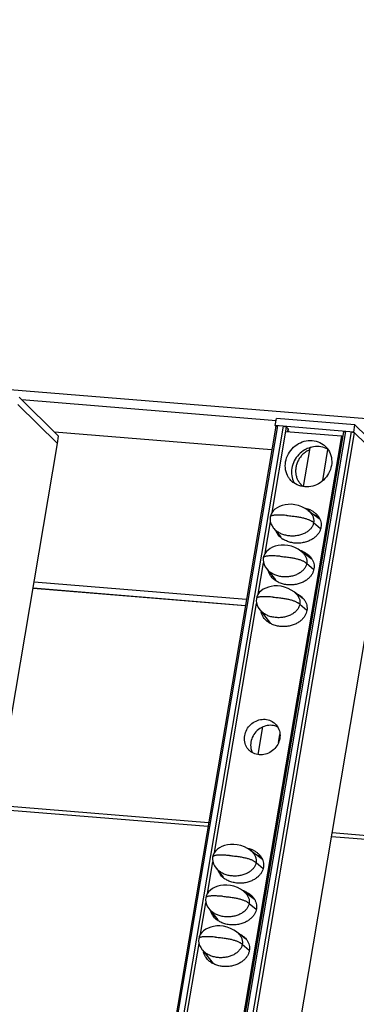
# Model space of a CAD drawing. Units: millimetres. Extents: x 2344 to 5808, y 1014 to 3464.
# Drawn here: x 5327 to 5362, y 2731 to 2835 of the extents above; entities that cross this region are included whole.
import ezdxf

# ---------------------------------------------------------------- set-up
doc = ezdxf.new("R2010")
doc.units = ezdxf.units.MM
doc.header["$LTSCALE"] = 30.734
doc.layers.get('0').update_dxf_attribs({"linetype": 'CONTINUOUS'})

msp = doc.modelspace()

# ---------------------------------------------------------------- linework, layer by layer
at = {"color": 7, "linetype": 'Continuous'}
for p, q in [((5408.1, 2789.038), (4849.316, 2834.812)), ((5330.751, 2790.903), (5326.583, 2795.005)), ((5353.673, 2792.527), (5326.87, 2794.723)), ((5330.638, 2790.133), (5326.463, 2794.243)), ((5353.553, 2792.024), (5353.699, 2792.783)), ((5361.979, 2792.105), (5353.699, 2792.783)), ((5353.627, 2791.965), (5257.741, 2225.25)), ((5264.895, 2224.546), (5360.8, 2791.378)), ((5353.201, 2789.448), (5330.325, 2791.322)), ((5353.238, 2782.856), (5354.688, 2791.426)), ((5353.553, 2792.024), (5353.619, 2791.958)), ((5361.859, 2791.343), (5353.553, 2792.024)), ((5354.685, 2791.406), (5360.552, 2790.925)), ((5354.935, 2791.685), (5354.772, 2791.846)), ((5354.911, 2791.442), (5354.948, 2791.658)), ((5354.935, 2791.685), (5354.948, 2791.658)), ((5361.859, 2791.343), (5361.979, 2792.105)), ((5366.034, 2787.234), (5361.859, 2791.343)), ((5366.146, 2788.003), (5361.979, 2792.105)), ((5360.556, 2790.945), (5312.731, 2508.286)), ((5330.638, 2790.133), (5330.751, 2790.903)), ((5360.552, 2790.925), (5360.702, 2790.795)), ((5235.059, 2225.23), (5330.638, 2790.133)), ((5356.56, 2785.604), (5357.25, 2789.682)), ((5358.578, 2786.219), (5359.133, 2789.497)), ((5270.455, 2222.33), (5366.034, 2787.234)), ((5358.303, 2782.111), (5357.062, 2783.049)), ((5352.51, 2778.555), (5353.07, 2781.864)), ((5357.931, 2782.392), (5357.948, 2782.495)), ((5353.407, 2781.212), (5353.572, 2781.032)), ((5353.447, 2781.169), (5354.157, 2780.26)), ((5357.469, 2777.889), (5356.335, 2778.748)), ((5351.783, 2774.253), (5352.342, 2777.563)), ((5352.679, 2776.911), (5352.844, 2776.73)), ((5352.719, 2776.867), (5353.594, 2775.748)), ((5328.057, 2774.877), (5350.425, 2773.044)), ((5356.52, 2773.756), (5355.607, 2774.446)), ((5347.173, 2747.011), (5351.615, 2773.261)), ((5351.952, 2772.609), (5352.116, 2772.429)), ((5351.991, 2772.566), (5353.086, 2771.165)), ((5351.78, 2757.35), (5352.27, 2760.248)), ((5353.906, 2758.604), (5354.053, 2759.471)), ((5346.551, 2750.146), (5324.183, 2751.978)), ((5381.947, 2747.246), (5359.579, 2749.079)), ((5352.239, 2746.265), (5350.997, 2747.204)), ((5351.866, 2746.547), (5351.883, 2746.65)), ((5346.445, 2742.71), (5347.005, 2746.019)), ((5347.342, 2745.367), (5347.507, 2745.187)), ((5347.382, 2745.324), (5348.092, 2744.415)), ((5351.405, 2742.044), (5350.27, 2742.903)), ((5345.718, 2738.408), (5346.278, 2741.717)), ((5351.376, 2742.066), (5351.38, 2742.087)), ((5346.615, 2741.066), (5346.779, 2740.885)), ((5346.654, 2741.022), (5347.529, 2739.903)), ((5350.455, 2737.911), (5349.542, 2738.601)), ((5341.108, 2711.166), (5345.55, 2737.416)), ((5345.887, 2736.764), (5346.052, 2736.584)), ((5345.926, 2736.721), (5347.021, 2735.32))]:
    msp.add_line(p, q, dxfattribs=at)
at = {"color": 9, "linetype": 'Continuous'}
for p, q in [((5257.93, 2225.169), (5353.836, 2792)), ((5354.402, 2791.954), (5258.497, 2225.122)), ((5265.104, 2224.581), (5361.01, 2791.413)), ((5361.576, 2791.366), (5265.67, 2224.535)), ((5266.04, 2224.426), (5361.946, 2791.258)), ((5354.709, 2791.476), (5354.772, 2791.846)), ((5354.935, 2791.685), (5354.895, 2791.444)), ((5357.623, 2781.792), (5358.36, 2781.164)), ((5356.895, 2777.49), (5357.622, 2776.871)), ((5328.061, 2774.902), (5350.43, 2773.07)), ((5350.532, 2773.676), (5328.164, 2775.508)), ((5356.168, 2773.189), (5356.913, 2772.554)), ((5324.121, 2751.611), (5346.489, 2749.779)), ((5359.517, 2748.712), (5381.885, 2746.88)), ((5351.558, 2745.947), (5352.295, 2745.319)), ((5350.83, 2741.645), (5351.557, 2741.026)), ((5350.103, 2737.344), (5350.848, 2736.708))]:
    msp.add_line(p, q, dxfattribs=at)
at = {"color": 7, "linetype": 'Continuous'}
for points in [[(5357.212, 2782.917), (5357.016, 2783.09), (5356.728, 2783.291), (5356.388, 2783.466), (5356.018, 2783.599), (5355.641, 2783.684), (5355.276, 2783.721), (5354.932, 2783.717), (5354.611, 2783.676), (5354.31, 2783.603), (5354.03, 2783.5), (5353.774, 2783.366), (5353.548, 2783.205), (5353.356, 2783.018), (5353.204, 2782.81), (5353.099, 2782.589), (5353.044, 2782.378)], [(5353.044, 2782.378), (5353.027, 2782.164), (5353.053, 2781.922), (5353.127, 2781.677), (5353.247, 2781.438), (5353.407, 2781.212)], [(5356.484, 2778.616), (5356.289, 2778.788), (5356, 2778.989), (5355.66, 2779.165), (5355.29, 2779.298), (5354.913, 2779.383), (5354.548, 2779.42), (5354.204, 2779.415), (5353.883, 2779.375), (5353.582, 2779.302), (5353.302, 2779.198), (5353.046, 2779.065), (5352.82, 2778.903), (5352.628, 2778.716), (5352.476, 2778.508), (5352.371, 2778.287), (5352.316, 2778.076)], [(5352.316, 2778.076), (5352.299, 2777.862), (5352.325, 2777.621), (5352.399, 2777.376), (5352.519, 2777.137), (5352.679, 2776.911)], [(5355.756, 2774.314), (5355.561, 2774.487), (5355.272, 2774.688), (5354.932, 2774.863), (5354.562, 2774.997), (5354.186, 2775.081), (5353.82, 2775.118), (5353.477, 2775.114), (5353.155, 2775.073), (5352.854, 2775.001), (5352.574, 2774.897), (5352.319, 2774.763), (5352.092, 2774.602), (5351.9, 2774.415), (5351.749, 2774.207), (5351.643, 2773.986), (5351.588, 2773.775)], [(5351.588, 2773.775), (5351.571, 2773.561), (5351.597, 2773.319), (5351.671, 2773.074), (5351.792, 2772.835), (5351.952, 2772.609)], [(5351.147, 2747.072), (5350.952, 2747.245), (5350.663, 2747.445), (5350.323, 2747.621), (5349.953, 2747.754), (5349.576, 2747.839), (5349.211, 2747.876), (5348.867, 2747.871), (5348.546, 2747.831), (5348.245, 2747.758), (5347.965, 2747.654), (5347.709, 2747.521), (5347.483, 2747.359), (5347.291, 2747.173), (5347.139, 2746.964), (5347.034, 2746.743), (5346.979, 2746.533)], [(5346.979, 2746.533), (5346.962, 2746.319), (5346.988, 2746.077), (5347.062, 2745.832), (5347.182, 2745.593), (5347.342, 2745.367)], [(5350.419, 2742.77), (5350.224, 2742.943), (5349.935, 2743.144), (5349.595, 2743.32), (5349.225, 2743.453), (5348.848, 2743.537), (5348.483, 2743.575), (5348.14, 2743.57), (5347.818, 2743.53), (5347.517, 2743.457), (5347.237, 2743.353), (5346.981, 2743.22), (5346.755, 2743.058), (5346.563, 2742.871), (5346.411, 2742.663), (5346.306, 2742.442), (5346.251, 2742.231)], [(5346.251, 2742.231), (5346.234, 2742.017), (5346.26, 2741.776), (5346.334, 2741.531), (5346.454, 2741.292), (5346.615, 2741.066)], [(5349.691, 2738.469), (5349.496, 2738.642), (5349.207, 2738.843), (5348.867, 2739.018), (5348.498, 2739.151), (5348.121, 2739.236), (5347.755, 2739.273), (5347.412, 2739.268), (5347.09, 2739.228), (5346.789, 2739.155), (5346.51, 2739.052), (5346.254, 2738.918), (5346.027, 2738.757), (5345.835, 2738.57), (5345.684, 2738.362), (5345.579, 2738.14), (5345.523, 2737.93)], [(5345.523, 2737.93), (5345.506, 2737.716), (5345.532, 2737.474), (5345.606, 2737.229), (5345.727, 2736.99), (5345.887, 2736.764)]]:
    msp.add_lwpolyline(points, dxfattribs=at)
for centre, radius, start, end in [((5358.047, 2787.092), 2.731, 107.09752, 119.84468), ((5358.046, 2787.587), 2.222, 59.79863, 66.26569), ((5357.706, 2787.166), 1.965, 222.98079, 232.56247), ((5356.194, 2780.798), 2.564, 64.13972, 66.56495), ((5355.1, 2781.485), 1.556, 202.64421, 203.94029), ((5355.6, 2781.917), 2.225, 231.18757, 236.54638), ((5355.4, 2776.28), 2.696, 66.59547, 72.30879), ((5356.162, 2775.76), 2.562, 60.56692, 66.66337), ((5355.99, 2777.054), 1.707, 29.44442, 35.14026), ((5355.086, 2776.424), 1.639, 203.89668, 208.11839), ((5353.526, 2772.664), 1.466, 188.48623, 192.60432), ((5354.252, 2771.988), 1.542, 196.25967, 203.93412), ((5354.342, 2772.027), 1.639, 203.89668, 208.11839), ((5352.754, 2758.315), 1.769, 190.51827, 205.83777), ((5350.13, 2744.953), 2.564, 64.13972, 66.56495), ((5349.035, 2745.64), 1.556, 202.64421, 203.94029), ((5349.535, 2746.072), 2.225, 231.18757, 236.54638), ((5349.335, 2740.434), 2.696, 66.59547, 72.30879), ((5350.097, 2739.915), 2.562, 60.56692, 66.66337), ((5349.925, 2741.209), 1.707, 29.44442, 35.14026), ((5349.021, 2740.579), 1.639, 203.89668, 208.11839), ((5347.461, 2736.819), 1.466, 188.48623, 192.60432), ((5348.188, 2736.143), 1.542, 196.25967, 203.93412), ((5348.277, 2736.182), 1.639, 203.89668, 208.11839)]:
    msp.add_arc(centre, radius, start, end, dxfattribs=at)
for points, start_tangent, end_tangent in [([(5353.631, 2791.966), (5353.633, 2791.977), (5353.7, 2792)], (0.0646888, 0.9979055), (0.9993843, 0.0350872)), ([(5353.7, 2792), (5353.836, 2792)], (0.9993843, 0.0350872), (0.9966616, -0.0816432)), ([(5354.402, 2791.954), (5354.552, 2791.932), (5354.684, 2791.894), (5354.772, 2791.846)], (0.9966616, -0.0816432), (0.7126695, -0.7015)), ([(5354.894, 2791.462), (5355.06, 2791.417)], (0.9605766, -0.2780155), (0.9813302, -0.1923308)), ([(5360.804, 2791.378), (5360.807, 2791.39), (5360.873, 2791.412), (5361.01, 2791.413)], (0.0646888, 0.9979055), (0.9966616, -0.0816432)), ([(5361.576, 2791.366), (5361.725, 2791.344), (5361.858, 2791.306)], (0.9966616, -0.0816432), (0.9411945, -0.3378652)), ([(5361.858, 2791.306), (5361.946, 2791.258)], (0.9411945, -0.3378652), (0.7126695, -0.7015)), ([(5354.669, 2788.201), (5354.96, 2789.032), (5355.506, 2789.732), (5356.231, 2790.218), (5357.062, 2790.445)], (0.1668249, 0.9859865), (0.9952861, 0.0969828)), ([(5357.062, 2790.445), (5357.901, 2790.38)], (0.9952861, 0.0969828), (0.9668102, -0.2554956)), ([(5357.901, 2790.38), (5358.637, 2790.031), (5358.809, 2789.891)], (0.9668102, -0.2554956), (0.7423101, -0.6700565)), ([(5356.688, 2789.461), (5356.05, 2788.961), (5355.575, 2788.292), (5355.32, 2787.524)], (-0.8676994, -0.4970894), (-0.1668249, -0.9859865)), ([(5357.213, 2789.474), (5357.167, 2789.453), (5356.818, 2789.256), (5356.502, 2789.003), (5356.233, 2788.704), (5356.013, 2788.365), (5355.852, 2787.996), (5355.755, 2787.611)], (-0.9164831, -0.4000735), (-0.1612586, -0.9869122)), ([(5358.205, 2789.808), (5357.428, 2789.752), (5357.244, 2789.702)], (-0.9963101, 0.0858266), (-0.9560666, -0.2931494)), ([(5358.94, 2789.621), (5358.205, 2789.808)], (-0.915438, 0.4024591), (-0.9963101, 0.0858266)), ([(5358.809, 2789.891), (5359.188, 2789.441), (5359.492, 2788.665), (5359.498, 2787.806)], (0.7423101, -0.6700565), (-0.1668249, -0.9859865)), ([(5355.225, 2786.246), (5354.978, 2786.566), (5354.675, 2787.342), (5354.669, 2788.201)], (-0.6819079, 0.731438), (0.1668249, 0.9859865)), ([(5359.498, 2787.806), (5359.207, 2786.975), (5358.661, 2786.274), (5357.936, 2785.789), (5357.105, 2785.562), (5356.266, 2785.627), (5355.53, 2785.976), (5355.225, 2786.246)], (-0.1668249, -0.9859865), (-0.6819079, 0.731438)), ([(5355.32, 2787.524), (5355.312, 2786.739)], (-0.1668249, -0.9859865), (0.1489547, -0.988844)), ([(5355.755, 2787.611), (5355.725, 2787.221), (5355.763, 2786.837), (5355.866, 2786.471), (5356.033, 2786.136), (5356.259, 2785.837), (5356.268, 2785.826)], (-0.1612586, -0.9869122), (0.6817003, -0.7316315)), ([(5355.312, 2786.739), (5355.545, 2786.018), (5355.589, 2785.938)], (0.1489547, -0.988844), (0.4993644, -0.8663921)), ([(5356.686, 2783.318), (5356.774, 2783.298), (5357.214, 2783.151)], (0.9778908, -0.2091164), (0.917475, -0.3977934)), ([(5357.212, 2782.917), (5357.412, 2782.678), (5357.498, 2782.535), (5357.564, 2782.389), (5357.609, 2782.24), (5357.634, 2782.091), (5357.638, 2781.941), (5357.623, 2781.792)], (0.7123172, -0.7018576), (-0.166825, -0.9859865)), ([(5357.313, 2783.105), (5357.593, 2782.946), (5357.85, 2782.747)], (0.8998193, -0.4362628), (0.7421863, -0.6701936)), ([(5358.165, 2782.388), (5357.913, 2782.512), (5357.665, 2782.605)], (-0.8705929, 0.4920041), (-0.9528273, 0.3035131)), ([(5357.85, 2782.747), (5357.899, 2782.702), (5358.13, 2782.434), (5358.289, 2782.153)], (0.7421863, -0.6701936), (0.4057757, -0.9139727)), ([(5358.289, 2782.153), (5358.383, 2781.869), (5358.418, 2781.585), (5358.398, 2781.306)], (0.4057757, -0.9139727), (-0.1668249, -0.9859865)), ([(5357.623, 2781.792), (5357.588, 2781.644), (5357.534, 2781.5), (5357.46, 2781.358), (5357.366, 2781.221), (5357.254, 2781.089), (5357.122, 2780.964), (5356.809, 2780.741), (5356.629, 2780.646), (5356.436, 2780.564), (5356.019, 2780.441), (5355.575, 2780.38), (5355.122, 2780.384), (5354.681, 2780.453), (5354.471, 2780.511), (5354.27, 2780.584), (5353.905, 2780.771), (5353.744, 2780.882), (5353.601, 2781.004), (5353.572, 2781.032)], (-0.1668249, -0.9859865), (-0.7125663, 0.7016048)), ([(5353.996, 2780.378), (5353.838, 2780.573), (5353.678, 2780.854)], (-0.6816477, 0.7316805), (-0.4057757, 0.9139727)), ([(5358.398, 2781.306), (5358.325, 2781.031), (5358.196, 2780.761), (5358.01, 2780.499), (5357.761, 2780.252), (5357.447, 2780.028), (5357.07, 2779.841), (5356.637, 2779.704), (5356.164, 2779.631), (5355.673, 2779.631), (5355.193, 2779.709), (5354.753, 2779.856), (5354.374, 2780.061)], (-0.1668249, -0.9859865), (-0.8339662, 0.5518156)), ([(5354.206, 2780.183), (5354.068, 2780.305), (5353.996, 2780.378)], (-0.77877, 0.6273096), (-0.6816477, 0.7316805)), ([(5356.47, 2778.754), (5356.849, 2778.549), (5357.106, 2778.35)], (0.917475, -0.3977934), (0.7421863, -0.6701936)), ([(5356.484, 2778.616), (5356.685, 2778.376), (5356.771, 2778.234), (5356.836, 2778.087), (5356.881, 2777.939), (5356.906, 2777.789), (5356.911, 2777.639), (5356.895, 2777.49)], (0.7123172, -0.7018576), (-0.166825, -0.9859865)), ([(5357.106, 2778.35), (5357.155, 2778.305), (5357.386, 2778.037)], (0.7421863, -0.6701936), (0.5751875, -0.8180216)), ([(5357.476, 2777.893), (5357.545, 2777.756), (5357.64, 2777.472), (5357.674, 2777.188), (5357.654, 2776.909)], (0.491137, -0.8710824), (-0.1668249, -0.9859865)), ([(5356.895, 2777.49), (5356.86, 2777.343), (5356.806, 2777.198), (5356.732, 2777.057), (5356.639, 2776.92), (5356.526, 2776.788), (5356.395, 2776.663), (5356.081, 2776.44), (5355.901, 2776.345), (5355.708, 2776.262), (5355.291, 2776.139), (5354.847, 2776.079), (5354.395, 2776.083), (5353.953, 2776.152), (5353.743, 2776.21), (5353.542, 2776.283), (5353.177, 2776.47), (5353.017, 2776.581), (5352.873, 2776.702), (5352.844, 2776.73)], (-0.1668249, -0.9859865), (-0.7125802, 0.7015907)), ([(5353.252, 2775.981), (5353.094, 2776.176), (5352.934, 2776.457), (5352.852, 2776.691)], (-0.6816477, 0.7316805), (-0.2521451, 0.9676894)), ([(5357.654, 2776.909), (5357.581, 2776.634), (5357.452, 2776.364), (5357.266, 2776.102), (5357.017, 2775.855), (5356.703, 2775.631), (5356.327, 2775.444), (5355.893, 2775.307), (5355.42, 2775.234), (5354.929, 2775.234), (5354.449, 2775.312), (5354.009, 2775.459), (5353.63, 2775.664)], (-0.1668249, -0.9859865), (-0.8339662, 0.5518156)), ([(5353.63, 2775.664), (5353.324, 2775.908), (5353.252, 2775.981)], (-0.8339662, 0.5518156), (-0.6816477, 0.7316805)), ([(5355.726, 2774.357), (5356.105, 2774.152), (5356.363, 2773.953)], (0.917475, -0.3977934), (0.7421863, -0.6701936)), ([(5355.756, 2774.314), (5355.957, 2774.075), (5356.043, 2773.932), (5356.108, 2773.786), (5356.154, 2773.637), (5356.178, 2773.488), (5356.183, 2773.338), (5356.168, 2773.189)], (0.7123172, -0.7018576), (-0.166825, -0.9859865)), ([(5356.363, 2773.953), (5356.411, 2773.908), (5356.588, 2773.712)], (0.7421863, -0.6701936), (0.6157271, -0.7879594)), ([(5356.588, 2773.712), (5356.642, 2773.64), (5356.801, 2773.359)], (0.6157271, -0.7879594), (0.4057757, -0.9139727)), ([(5356.168, 2773.189), (5356.133, 2773.042), (5356.078, 2772.897), (5356.004, 2772.755), (5355.911, 2772.618), (5355.798, 2772.486), (5355.667, 2772.361), (5355.353, 2772.138), (5355.174, 2772.043), (5354.98, 2771.961), (5354.563, 2771.838), (5354.119, 2771.777), (5353.667, 2771.781), (5353.226, 2771.85), (5353.015, 2771.908), (5352.814, 2771.981), (5352.449, 2772.168), (5352.289, 2772.28), (5352.146, 2772.401), (5352.116, 2772.429)], (-0.1668249, -0.9859865), (-0.7125663, 0.7016048)), ([(5356.91, 2772.512), (5356.837, 2772.237), (5356.708, 2771.967), (5356.522, 2771.705), (5356.273, 2771.458), (5355.959, 2771.234), (5355.583, 2771.047), (5355.149, 2770.91), (5354.676, 2770.837), (5354.185, 2770.837), (5353.705, 2770.915), (5353.265, 2771.062), (5352.886, 2771.267)], (-0.1668249, -0.9859865), (-0.8339662, 0.5518156)), ([(5356.801, 2773.359), (5356.896, 2773.075), (5356.93, 2772.791), (5356.91, 2772.512)], (0.4057757, -0.9139727), (-0.1668249, -0.9859865)), ([(5352.508, 2771.584), (5352.35, 2771.779), (5352.19, 2772.06), (5352.096, 2772.344)], (-0.6816477, 0.7316805), (-0.2182216, 0.9758992)), ([(5352.886, 2771.267), (5352.58, 2771.511), (5352.508, 2771.584)], (-0.8339662, 0.5518156), (-0.6816477, 0.7316805)), ([(5350.359, 2759.335), (5350.58, 2759.969), (5350.997, 2760.504), (5351.552, 2760.878), (5352.191, 2761.053), (5352.832, 2761.003), (5353.398, 2760.734), (5353.528, 2760.629)], (0.1668249, 0.9859865), (0.7422708, -0.6701)), ([(5352.268, 2760.252), (5352.244, 2760.241), (5351.67, 2759.86), (5351.238, 2759.309), (5351.011, 2758.658)], (-0.9165465, -0.3999282), (-0.1668249, -0.9859865)), ([(5353.859, 2760.241), (5353.552, 2760.358), (5352.897, 2760.414), (5352.268, 2760.252)], (-0.8981817, 0.4396244), (-0.9165465, -0.3999282)), ([(5353.528, 2760.629), (5353.82, 2760.281), (5354.051, 2759.688), (5354.055, 2759.032)], (0.7422708, -0.6701), (-0.1668249, -0.9859865)), ([(5350.785, 2757.839), (5350.594, 2758.087), (5350.363, 2758.68), (5350.359, 2759.335)], (-0.6818422, 0.7314993), (0.1668249, 0.9859865)), ([(5354.055, 2759.032), (5353.834, 2758.399), (5353.418, 2757.863), (5352.863, 2757.49), (5352.224, 2757.315), (5351.582, 2757.365), (5351.016, 2757.633), (5350.785, 2757.839)], (-0.1668249, -0.9859865), (-0.6818422, 0.7314993)), ([(5351.011, 2758.658), (5351.014, 2757.992)], (-0.1668249, -0.9859865), (0.1832518, -0.983066)), ([(5350.621, 2747.473), (5350.71, 2747.453), (5351.149, 2747.306)], (0.9778908, -0.2091164), (0.917475, -0.3977934)), ([(5351.147, 2747.072), (5351.348, 2746.833), (5351.433, 2746.69), (5351.499, 2746.544), (5351.544, 2746.395), (5351.569, 2746.245), (5351.574, 2746.096), (5351.558, 2745.947)], (0.7123172, -0.7018576), (-0.166825, -0.9859865)), ([(5351.248, 2747.26), (5351.528, 2747.101), (5351.786, 2746.902)], (0.8998193, -0.4362628), (0.7421863, -0.6701936)), ([(5352.1, 2746.543), (5351.848, 2746.667), (5351.6, 2746.76)], (-0.8705929, 0.4920041), (-0.9528273, 0.3035131)), ([(5351.786, 2746.902), (5351.834, 2746.857), (5352.065, 2746.588), (5352.224, 2746.308)], (0.7421863, -0.6701936), (0.4057757, -0.9139727)), ([(5351.558, 2745.947), (5351.523, 2745.799), (5351.469, 2745.654), (5351.395, 2745.513), (5351.302, 2745.376), (5351.189, 2745.244), (5351.058, 2745.119), (5350.744, 2744.896), (5350.564, 2744.801), (5350.371, 2744.718), (5349.954, 2744.596), (5349.51, 2744.535), (5349.058, 2744.539), (5348.616, 2744.608), (5348.406, 2744.666), (5348.205, 2744.739), (5347.84, 2744.926), (5347.68, 2745.037), (5347.536, 2745.159), (5347.507, 2745.187)], (-0.1668249, -0.9859865), (-0.7125663, 0.7016048)), ([(5352.224, 2746.308), (5352.319, 2746.024), (5352.353, 2745.74), (5352.333, 2745.46)], (0.4057757, -0.9139727), (-0.1668249, -0.9859865)), ([(5347.931, 2744.533), (5347.773, 2744.728), (5347.613, 2745.009)], (-0.6816477, 0.7316805), (-0.4057757, 0.9139727)), ([(5348.141, 2744.338), (5348.003, 2744.46), (5347.931, 2744.533)], (-0.77877, 0.6273096), (-0.6816477, 0.7316805)), ([(5352.333, 2745.46), (5352.26, 2745.186), (5352.131, 2744.916), (5351.945, 2744.654), (5351.696, 2744.407), (5351.382, 2744.183), (5351.006, 2743.996), (5350.573, 2743.859), (5350.099, 2743.786), (5349.609, 2743.786), (5349.128, 2743.863), (5348.688, 2744.011), (5348.309, 2744.216)], (-0.1668249, -0.9859865), (-0.8339662, 0.5518156)), ([(5350.406, 2742.909), (5350.785, 2742.704), (5351.042, 2742.505)], (0.917475, -0.3977934), (0.7421863, -0.6701936)), ([(5350.419, 2742.77), (5350.62, 2742.531), (5350.706, 2742.388), (5350.771, 2742.242), (5350.816, 2742.094), (5350.841, 2741.944), (5350.846, 2741.794), (5350.83, 2741.645)], (0.7123172, -0.7018576), (-0.166825, -0.9859865)), ([(5351.042, 2742.505), (5351.09, 2742.46), (5351.321, 2742.191)], (0.7421863, -0.6701936), (0.5751875, -0.8180216)), ([(5350.83, 2741.645), (5350.796, 2741.498), (5350.741, 2741.353), (5350.667, 2741.212), (5350.574, 2741.074), (5350.461, 2740.943), (5350.33, 2740.818), (5350.016, 2740.594), (5349.836, 2740.499), (5349.643, 2740.417), (5349.226, 2740.294), (5348.782, 2740.233), (5348.33, 2740.237), (5347.889, 2740.307), (5347.678, 2740.365), (5347.477, 2740.438), (5347.112, 2740.624), (5346.952, 2740.736), (5346.808, 2740.857), (5346.779, 2740.885)], (-0.1668249, -0.9859865), (-0.7125802, 0.7015907)), ([(5351.411, 2742.048), (5351.48, 2741.911), (5351.575, 2741.627), (5351.61, 2741.343), (5351.589, 2741.063)], (0.491137, -0.8710824), (-0.1668249, -0.9859865)), ([(5347.187, 2740.136), (5347.029, 2740.331), (5346.869, 2740.612), (5346.787, 2740.846)], (-0.6816477, 0.7316805), (-0.2521451, 0.9676894)), ([(5351.589, 2741.063), (5351.516, 2740.789), (5351.387, 2740.519), (5351.201, 2740.257), (5350.952, 2740.01), (5350.638, 2739.786), (5350.262, 2739.599), (5349.829, 2739.462), (5349.355, 2739.389), (5348.865, 2739.389), (5348.384, 2739.466), (5347.944, 2739.614), (5347.565, 2739.819)], (-0.1668249, -0.9859865), (-0.8339662, 0.5518156)), ([(5347.565, 2739.819), (5347.259, 2740.063), (5347.187, 2740.136)], (-0.8339662, 0.5518156), (-0.6816477, 0.7316805)), ([(5349.662, 2738.512), (5350.041, 2738.307), (5350.298, 2738.108)], (0.917475, -0.3977934), (0.7421863, -0.6701936)), ([(5349.691, 2738.469), (5349.892, 2738.23), (5349.978, 2738.087), (5350.044, 2737.941), (5350.089, 2737.792), (5350.113, 2737.643), (5350.118, 2737.493), (5350.103, 2737.344)], (0.7123172, -0.7018576), (-0.166825, -0.9859865)), ([(5350.103, 2737.344), (5350.068, 2737.196), (5350.013, 2737.052), (5349.939, 2736.91), (5349.846, 2736.773), (5349.733, 2736.641), (5349.602, 2736.516), (5349.289, 2736.293), (5349.109, 2736.198), (5348.916, 2736.116), (5348.498, 2735.993), (5348.054, 2735.932), (5347.602, 2735.936), (5347.161, 2736.005), (5346.95, 2736.063), (5346.749, 2736.136), (5346.384, 2736.323), (5346.224, 2736.434), (5346.081, 2736.556), (5346.052, 2736.584)], (-0.1668249, -0.9859865), (-0.7125663, 0.7016048)), ([(5350.298, 2738.108), (5350.346, 2738.063), (5350.523, 2737.867)], (0.7421863, -0.6701936), (0.6157271, -0.7879594)), ([(5350.523, 2737.867), (5350.577, 2737.794), (5350.736, 2737.514)], (0.6157271, -0.7879594), (0.4057757, -0.9139727)), ([(5350.736, 2737.514), (5350.831, 2737.23), (5350.866, 2736.946), (5350.845, 2736.666)], (0.4057757, -0.9139727), (-0.1668249, -0.9859865)), ([(5346.443, 2735.739), (5346.285, 2735.934), (5346.125, 2736.215), (5346.031, 2736.499)], (-0.6816477, 0.7316805), (-0.2182216, 0.9758992)), ([(5350.845, 2736.666), (5350.772, 2736.392), (5350.643, 2736.122), (5350.457, 2735.86), (5350.208, 2735.613), (5349.895, 2735.389), (5349.518, 2735.202), (5349.085, 2735.065), (5348.611, 2734.992), (5348.121, 2734.992), (5347.64, 2735.069), (5347.2, 2735.217), (5346.821, 2735.422)], (-0.1668249, -0.9859865), (-0.8339662, 0.5518156)), ([(5346.821, 2735.422), (5346.515, 2735.666), (5346.443, 2735.739)], (-0.8339662, 0.5518156), (-0.6816477, 0.7316805))]:
    msp.add_spline(points, degree=3, dxfattribs=dict(at, start_tangent=start_tangent, end_tangent=end_tangent))
at = {"color": 9, "linetype": 'Continuous'}
for points, start_tangent, end_tangent in [([(5354.816, 2782.541), (5354.548, 2782.561), (5354.302, 2782.575), (5354.077, 2782.584), (5353.875, 2782.586), (5353.695, 2782.583), (5353.537, 2782.573), (5353.4, 2782.558), (5353.286, 2782.537), (5353.237, 2782.524), (5353.193, 2782.51), (5353.155, 2782.494), (5353.123, 2782.477), (5353.096, 2782.459), (5353.074, 2782.439), (5353.058, 2782.417), (5353.048, 2782.394), (5353.044, 2782.378)], (-0.9966591, 0.0816741), (-0.167231, -0.9859177)), ([(5354.816, 2782.541), (5355.348, 2782.49), (5355.828, 2782.426), (5356.256, 2782.35), (5356.633, 2782.263), (5356.802, 2782.214), (5356.958, 2782.163), (5357.101, 2782.109), (5357.232, 2782.051), (5357.349, 2781.991), (5357.453, 2781.928), (5357.623, 2781.792)], (0.9966641, -0.0816124), (0.7126695, -0.7015)), ([(5354.088, 2778.24), (5353.82, 2778.26), (5353.574, 2778.274), (5353.35, 2778.282), (5353.148, 2778.285), (5352.967, 2778.281), (5352.809, 2778.272), (5352.673, 2778.257), (5352.558, 2778.236), (5352.509, 2778.223), (5352.466, 2778.209), (5352.428, 2778.193), (5352.395, 2778.176), (5352.368, 2778.157), (5352.346, 2778.137), (5352.33, 2778.116), (5352.32, 2778.093), (5352.316, 2778.076)], (-0.9966591, 0.0816741), (-0.167231, -0.9859177)), ([(5354.088, 2778.24), (5354.62, 2778.188), (5355.1, 2778.125), (5355.529, 2778.049), (5355.905, 2777.961), (5356.074, 2777.913), (5356.231, 2777.862), (5356.374, 2777.807), (5356.504, 2777.75), (5356.621, 2777.69), (5356.725, 2777.626), (5356.895, 2777.49)], (0.9966641, -0.0816124), (0.7126695, -0.7015)), ([(5353.36, 2773.939), (5353.092, 2773.959), (5352.846, 2773.973), (5352.622, 2773.981), (5352.42, 2773.983), (5352.24, 2773.98), (5352.081, 2773.97), (5351.945, 2773.955), (5351.83, 2773.934), (5351.781, 2773.921), (5351.738, 2773.907), (5351.7, 2773.891), (5351.667, 2773.874), (5351.64, 2773.856), (5351.619, 2773.836), (5351.603, 2773.814), (5351.592, 2773.791), (5351.588, 2773.775)], (-0.9966591, 0.0816741), (-0.167231, -0.9859177)), ([(5353.36, 2773.939), (5353.892, 2773.887), (5354.372, 2773.823), (5354.801, 2773.748), (5355.178, 2773.66), (5355.347, 2773.612), (5355.503, 2773.56), (5355.646, 2773.506), (5355.776, 2773.448), (5355.893, 2773.388), (5355.998, 2773.325), (5356.168, 2773.189)], (0.9966641, -0.0816124), (0.7126695, -0.7015)), ([(5348.751, 2746.696), (5348.483, 2746.716), (5348.237, 2746.73), (5348.013, 2746.739), (5347.81, 2746.741), (5347.63, 2746.737), (5347.472, 2746.728), (5347.336, 2746.713), (5347.221, 2746.692), (5347.172, 2746.679), (5347.129, 2746.665), (5347.091, 2746.649), (5347.058, 2746.632), (5347.031, 2746.613), (5347.009, 2746.593), (5346.993, 2746.572), (5346.983, 2746.549), (5346.979, 2746.533)], (-0.9966591, 0.0816741), (-0.167231, -0.9859177)), ([(5348.751, 2746.696), (5349.283, 2746.645), (5349.763, 2746.581), (5350.192, 2746.505), (5350.568, 2746.418), (5350.737, 2746.369), (5350.893, 2746.318), (5351.037, 2746.263), (5351.167, 2746.206), (5351.284, 2746.146), (5351.388, 2746.082), (5351.558, 2745.947)], (0.9966641, -0.0816124), (0.7126695, -0.7015)), ([(5348.023, 2742.395), (5347.755, 2742.415), (5347.509, 2742.429), (5347.285, 2742.437), (5347.083, 2742.439), (5346.902, 2742.436), (5346.744, 2742.427), (5346.608, 2742.411), (5346.493, 2742.39), (5346.444, 2742.378), (5346.401, 2742.363), (5346.363, 2742.348), (5346.33, 2742.331), (5346.303, 2742.312), (5346.282, 2742.292), (5346.266, 2742.27), (5346.255, 2742.247), (5346.251, 2742.231)], (-0.9966591, 0.0816741), (-0.167231, -0.9859177)), ([(5348.023, 2742.395), (5348.555, 2742.343), (5349.035, 2742.28), (5349.464, 2742.204), (5349.841, 2742.116), (5350.01, 2742.068), (5350.166, 2742.016), (5350.309, 2741.962), (5350.439, 2741.905), (5350.556, 2741.844), (5350.661, 2741.781), (5350.83, 2741.645)], (0.9966641, -0.0816124), (0.7126695, -0.7015)), ([(5347.295, 2738.093), (5347.027, 2738.113), (5346.781, 2738.127), (5346.557, 2738.136), (5346.355, 2738.138), (5346.175, 2738.135), (5346.016, 2738.125), (5345.88, 2738.11), (5345.766, 2738.089), (5345.717, 2738.076), (5345.673, 2738.062), (5345.635, 2738.046), (5345.602, 2738.029), (5345.575, 2738.011), (5345.554, 2737.991), (5345.538, 2737.969), (5345.527, 2737.946), (5345.523, 2737.93)], (-0.9966591, 0.0816741), (-0.167231, -0.9859177)), ([(5347.295, 2738.093), (5347.827, 2738.042), (5348.307, 2737.978), (5348.736, 2737.902), (5349.113, 2737.815), (5349.282, 2737.766), (5349.438, 2737.715), (5349.581, 2737.661), (5349.711, 2737.603), (5349.828, 2737.543), (5349.933, 2737.48), (5350.103, 2737.344)], (0.9966641, -0.0816124), (0.7126695, -0.7015))]:
    msp.add_spline(points, degree=3, dxfattribs=dict(at, start_tangent=start_tangent, end_tangent=end_tangent))

doc.saveas('drawing.dxf')
